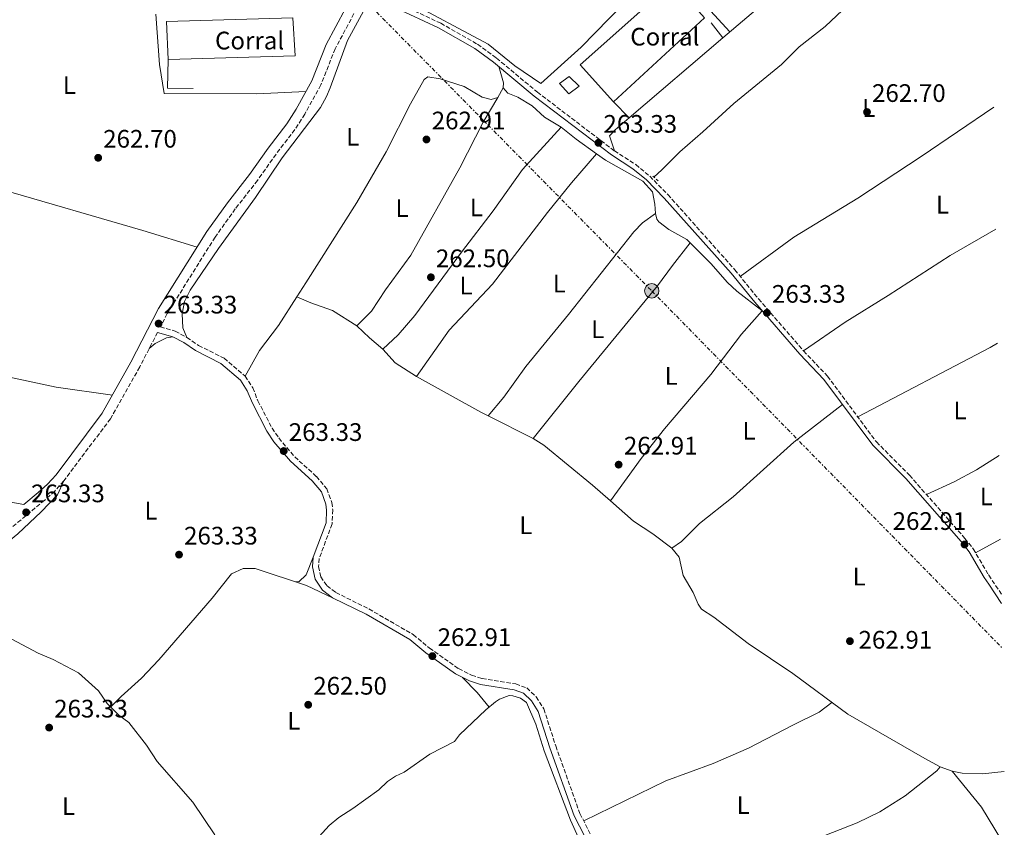
# Model space of a CAD drawing. Units: metres. Extents: x 608344 to 611818, y 4671437 to 4673804.
# Drawn here: x 611422 to 611811, y 4671939 to 4672258 of the extents above; entities that cross this region are included whole.
import ezdxf
from ezdxf.enums import TextEntityAlignment as Align

# ---------------------------------------------------------------- set-up
doc = ezdxf.new("R2010")
doc.units = ezdxf.units.M
doc.header["$MEASUREMENT"] = 0
for name, pattern in [('DGN Style 2', [1.7399219301090239, 1.043953158065414, -0.6959687720436097]), ('DGN Style 3', [2.435890702152634, 1.739921930109024, -0.6959687720436097]), ('DGN Style 5', [1.217945351076317, 0.5219765790327072, -0.6959687720436097]), ('DGN Style 7', [3.4798438602180486, 1.565929737098122, -0.6959687720436097, 0.5219765790327072, -0.6959687720436097])]:
    doc.linetypes.add(name, pattern=pattern)
for name, color, linetype, lineweight in [('Acequia sin especificar', 4, 'Continuous', 0), ('Acequia sin especificar no vista', 4, 'DGN Style 5', 0), ('Camino', 7, 'DGN Style 3', 0), ('Cota de punto acotado terreno', 7, 'Continuous', 0), ('destino de construcciones', 7, 'Continuous', 0), ('Edificio', 1, 'Continuous', 13), ('Etiqueta de uso rústico', 92, 'Continuous', 0), ('Línea  de muro-pared o tapia', 1, 'Continuous', 13), ('Línea de cambio de uso (parcela vista)', 92, 'Continuous', 0), ('Línea eléctrica', 6, 'DGN Style 7', 0), ('Margen derecho', 7, 'Continuous', 0), ('Nave industrial', 1, 'Continuous', 13), ('Pontón-alcantarilla (pasos de agua)', 1, 'DGN Style 2', 0), ('Poste tendido eléctrico', 7, 'Continuous', 0), ('Punto acotado terreno (símbolo)', 7, 'Continuous', 0), ('Transformador', 7, 'Continuous', 0)]:
    doc.layers.add(name, color=color, linetype=linetype, lineweight=lineweight)
doc.styles.add('Style-Arial', font='arial.ttf')

# ---------------------------------------------------------------- blocks, each defined once
blk = doc.blocks.new('5PATER')
at = {"layer": 'Acequia sin especificar no vista', "linetype": 'Continuous', "lineweight": 0}
h = blk.add_hatch(color=51, dxfattribs=at)
edge = h.paths.add_edge_path()
edge.add_ellipse((0, 0), major_axis=(-0.1095731443231308, -0.1110710700762829), ratio=0.9994222409660317, start_angle=0, end_angle=360)
blk = doc.blocks.new('5PELE')
at = {"layer": 'Transformador', "linetype": 'Continuous', "lineweight": 0}
h = blk.add_hatch(color=9, dxfattribs=at)
edge = h.paths.add_edge_path()
edge.add_arc((-2.000000476837158e-05, 0), 0.2850000000000001, 0, 360)
at = {"layer": 'Transformador', "color": 252, "linetype": 'Continuous', "lineweight": 0}
blk.add_circle((-2.000000476837158e-05, 0), 0.2850000000000001, dxfattribs=at)

msp = doc.modelspace()

# ---------------------------------------------------------------- linework, layer by layer
at = {"layer": 'Acequia sin especificar', "color": 4, "linetype": 'Continuous', "lineweight": 0}
for points in [[(611672.79, 4672196.039999999, 263.0200000000041), (611675.9699999997, 4672198.939999999, 263.4700000000012), (611683.04, 4672206.02, 263.2299999999959), (611692.0999999996, 4672214.02, 263.2299999999959), (611704.3700000001, 4672225.210000001, 264.0599999999977), (611723.2199999997, 4672240.59, 263.8500000000058), (611730.2800000003, 4672247.67, 263.4400000000023), (611740.5300000003, 4672255.609999999, 263.8600000000006), (611747.3799999999, 4672262.109999999, 263.8600000000006), (611754.8799999999, 4672268.180000001, 263.6499999999942), (611760.7999999998, 4672274.859999999, 263.4400000000023), (611770.2999999998, 4672280.83, 263.4400000000023), (611775.6399999997, 4672286.33, 263.2299999999959), (611783.9699999997, 4672293.029999999, 263.6499999999942), (611788.0300000003, 4672297.119999999, 263.4400000000023), (611797.6399999997, 4672299.75, 262.8099999999977)], [(611414.4000000004, 4672015.560000001, 263.2899999999936), (611429.0099999999, 4672007.800000001, 263.2899999999936), (611435.04, 4672005.25, 263.2899999999936), (611445.0899999999, 4671999.980000001, 263.2899999999936), (611452.9000000004, 4671992.83, 263.6900000000023), (611456.4199999999, 4671987.82, 263.6999999999971), (611461.0199999996, 4671983.199999999, 263.6999999999971), (611464.9000000004, 4671980.350000001, 263.6999999999971), (611471.9400000004, 4671971.350000001, 263.5299999999988), (611476.2199999997, 4671964.99, 263.4900000000052), (611490.2999999998, 4671948.83, 263.4900000000052), (611499.0599999996, 4671935.859999999, 263.4900000000052)], [(611540.3300000001, 4671935.289999999, 262.6600000000035), (611544.2800000003, 4671939.65, 262.8699999999953), (611548.1299999999, 4671942.84, 262.8699999999953), (611553.6699999999, 4671946.300000001, 262.8699999999953), (611563.9100000003, 4671953.710000001, 262.8699999999953), (611567.2699999996, 4671957.029999999, 262.8699999999953), (611570.4400000004, 4671959.16, 262.8699999999953), (611573.9900000002, 4671960.730000001, 262.8699999999953), (611584.0800000001, 4671967.880000001, 262.8699999999953), (611593.79, 4671972.779999999, 262.8699999999953), (611595.79, 4671975.49, 262.8699999999953), (611606.2699999996, 4671985.300000001, 262.8699999999953), (611610.0800000001, 4671988.470000001, 263.2100000000065), (611611.6799999997, 4671989.59, 263.2899999999936), (611615.4900000002, 4671991.02, 263.0800000000018), (611616.9600000001, 4671990.949999999, 263.0800000000018), (611619.9900000002, 4671990.01, 263.0800000000018), (611622.3099999996, 4671988.300000001, 263.0800000000018), (611626.0599999996, 4671979.699999999, 263.0800000000018), (611629.3099999996, 4671969.130000001, 263.0800000000018), (611639.7800000003, 4671941.779999999, 262.8699999999953), (611646.0999999996, 4671927.730000001, 262.8699999999953)]]:
    msp.add_polyline3d(points, dxfattribs=at)
at = {"layer": 'Camino', "color": 7, "linetype": 'DGN Style 3', "lineweight": 0}
for points in [[(611560.4299999987, 4672270.070000002, 262.8399999999966), (611588.3999999975, 4672256.940000002, 263.2899999999937), (611602.98, 4672248.649999999, 263.2899999999937), (611610.5100000001, 4672243.13, 263.2899999999937), (611626.6399999993, 4672229.720000001, 263.5000000000001), (611657.1400000005, 4672206.460000001, 263.5000000000001), (611665.5799999983, 4672201.030000002, 263.5000000000001), (611671.1799999997, 4672196.430000002, 263.5000000000001), (611678.3099999977, 4672189.180000001, 263.5000000000001), (611704.8000000013, 4672159.420000004, 263.5000000000001), (611714.1700000011, 4672147.88, 263.5000000000001), (611732.0100000001, 4672127.330000003, 263.5000000000001), (611741.4899999973, 4672117.350000003, 263.5000000000001), (611760.8599999996, 4672091.34, 263.5000000000001), (611773.9099999988, 4672078.190000002, 263.5000000000001), (611795.8500000014, 4672053.200000001, 263.2899999999937), (611799.1399999993, 4672049.039999999, 263.2899999999937), (611805.1499999975, 4672038.830000003, 263.2899999999937), (611805.2999999995, 4672038.607167631, 263.2859999999927), (611810.3399999999, 4672031.120000003, 263.1499999999943)], [(611554.0699999996, 4672260.750000001, 263.5000000000001), (611546.6399999999, 4672246.850000002, 263.2899999999937), (611540.9400000002, 4672232.540000001, 263.2899999999937), (611534.5799999988, 4672220.989999999, 263.2899999999937), (611530.6700000018, 4672214.899999999, 263.2899999999937), (611523.2199999974, 4672205.149999999, 263.5000000000001), (611515.9100000006, 4672194.780000002, 263.5000000000001), (611507.1000000017, 4672183.539999999, 263.2899999999937), (611499.0700000008, 4672172.330000003, 263.2899999999937), (611480.1299999976, 4672142.109999999, 263.4700000000012), (611477.4299999997, 4672136.859999999, 263.2899999999937), (611483.3099999982, 4672135.180000001, 263.2899999999937), (611487.9400000017, 4672132.660000003, 263.2899999999937), (611492.5799999975, 4672129.520000001, 263.5000000000001), (611502.6499999971, 4672124.410000003, 263.3099999999977), (611510.9599999996, 4672117.399999999, 263.5000000000001), (611513.9799999994, 4672112.699999999, 263.5000000000001), (611516.0399999979, 4672107.609999999, 263.5000000000001), (611521.6200000015, 4672096.77, 263.2899999999937), (611524.3099999982, 4672092.890000002, 263.2899999999937), (611530.6299999993, 4672085.41, 263.5000000000001), (611539.199999999, 4672077.649999999, 263.5000000000001), (611543.2699999993, 4672072.77, 263.5000000000001), (611545.300000001, 4672067.350000001, 263.5000000000001), (611545.6499999975, 4672064.450000001, 263.5000000000001), (611545.3999999971, 4672058.880000001, 263.5000000000001), (611540.3299999977, 4672045.239999999, 263.2899999999937), (611540.0799999974, 4672042.040000001, 263.2899999999937), (611540.8999999977, 4672037.989999998, 263.2899999999937), (611543.3899999999, 4672034.440000001, 263.2899999999937), (611546.8900000001, 4672031.760000004, 263.2899999999937), (611559.9799999994, 4672025.260000002, 263.2899999999937), (611577.53, 4672015.100000002, 262.8800000000047), (611583.9200000004, 4672009.789999999, 263.0899999999965), (611595.4800000008, 4672001.649999999, 262.8800000000047), (611600.6299999984, 4671999.020000001, 262.8800000000047), (611604.7500000001, 4671997.730000001, 262.8800000000047), (611618.0799999986, 4671995.63, 263.2899999999937), (611622.4299999982, 4671994.010000004, 263.2899999999937), (611626.2300000002, 4671990.510000004, 263.2899999999937), (611629.1799999984, 4671985.719999999, 263.2899999999937), (611633.9200000014, 4671971.090000002, 263.2899999999937), (611643.4699999979, 4671944.370000003, 263.2899999999937), (611649.5199999985, 4671932.539999999, 263.2899999999937)], [(611476.3099999976, 4672134.680000001, 263.2899999999937), (611469.2699999991, 4672120.980000001, 263.5000000000001), (611457.6799999997, 4672100.5, 263.7100000000065), (611439.1900000002, 4672075.88, 263.7100000000065), (611435.6099999994, 4672071.880000001, 263.7100000000065), (611431.6599999999, 4672068.330000003, 263.7100000000065), (611417.9299999992, 4672056.940000002, 263.7100000000065)]]:
    msp.add_polyline3d(points, dxfattribs=at)
at = {"layer": 'Edificio', "color": 1, "linetype": 'Continuous', "lineweight": 13}
msp.add_polyline3d([(611643.1699999999, 4672232.01, 268.2899999999936), (611639.1600000003, 4672228.99, 268.2899999999936), (611635.4699999997, 4672233.17, 268.2899999999936), (611639.2100000001, 4672235.939999999, 268.5)], close=True, dxfattribs=at)
at = {"layer": 'Edificio', "color": 51, "linetype": 'Continuous', "lineweight": 13}
msp.add_polyline3d([(611639.1600000003, 4672228.99, 268.2899999999936), (611635.4699999997, 4672233.17, 268.2899999999936), (611639.2100000001, 4672235.939999999, 268.5), (611643.1699999999, 4672232.01, 268.2899999999936), (611639.1600000003, 4672228.99, 268.2899999999936)], dxfattribs=at)
at = {"layer": 'Línea  de muro-pared o tapia', "color": 1, "linetype": 'Continuous', "lineweight": 13, "extrusion": (0.06180093609504067, -0.01987887673514255, 0.9978905123096049), "elevation": -54824.88771369763, "flags": 128}
msp.add_lwpolyline([(4635041.487175978, 846787.7892416406), (4635038.44579536, 846797.4935862318), (4635049.330205699, 846800.728367762)], dxfattribs=at)
at = {"layer": 'Línea  de muro-pared o tapia', "color": 1, "linetype": 'Continuous', "lineweight": 13}
msp.add_polyline3d([(611695.3799999999, 4672257.15, 263.2700000000041), (611700.0499999998, 4672251.180000001, 263.8899999999995), (611663.0300000003, 4672219.480000001, 263.8899999999995), (611656.79, 4672225.9, 263.8899999999995)], dxfattribs=at)
at = {"layer": 'Línea de cambio de uso (parcela vista)', "color": 92, "linetype": 'Continuous', "lineweight": 0, "extrusion": (-0.2025684284425357, 0.2467262022678319, 0.9476772725526418), "elevation": 1029105.165923087, "flags": 128}
msp.add_lwpolyline([(-3437562.385684214, -3054212.747917159), (-3437656.372844468, -3054214.345511416), (-3437661.371841547, -3054214.302922626), (-3437671.168007483, -3054213.405750088)], dxfattribs=at)
at = {"layer": 'Línea de cambio de uso (parcela vista)', "color": 92, "linetype": 'Continuous', "lineweight": 0, "extrusion": (0.07805876271275142, 0.0896850927362977, 0.9929065483239781), "elevation": 467041.6457612457, "flags": 128}
msp.add_lwpolyline([(2606061.668963273, -3898031.306404185), (2606046.647890321, -3898031.642828764), (2606026.410600319, -3898029.287856714)], dxfattribs=at)
at = {"layer": 'Línea de cambio de uso (parcela vista)', "color": 92, "linetype": 'Continuous', "lineweight": 0, "extrusion": (-0.2942548119726384, -0.08523868207952065, 0.9519183119933632), "elevation": -577974.7478560288, "flags": 128}
msp.add_lwpolyline([(-4317561.525418711, 1796781.632894084), (-4317563.418619406, 1796782.318380136), (-4317570.175430785, 1796782.318380136)], dxfattribs=at)
at = {"layer": 'Línea de cambio de uso (parcela vista)', "color": 92, "linetype": 'Continuous', "lineweight": 0, "flags": 128}
for points, elevation in [([(611610.9500000002, 4672227.58), (611613.1299999999, 4672231.359999999)], 262.8399999999965), ([(611663.0300000003, 4672219.480000001), (611657.4600000001, 4672214.789999999), (611655.2100000001, 4672212.359999999), (611657.1399999997, 4672206.460000001)], 263.4700000000012), ([(611482.3899999997, 4672132.939999999), (611479.8300000001, 4672132.52), (611475.3499999996, 4672130.289999999), (611473.0499999998, 4672128.34)], 263.2299999999959), ([(611607.1809, 4672101.681), (611625.0300000003, 4672092.74)], 262.2200000000012), ([(611597.0800000001, 4671998.130000001), (611602.8300000001, 4671992.25), (611607.5800000001, 4671986.390000001)], 263.2299999999959)]:
    msp.add_lwpolyline(points, dxfattribs=dict(at, elevation=elevation))
at = {"layer": 'Línea de cambio de uso (parcela vista)', "color": 92, "linetype": 'Continuous', "lineweight": 0, "extrusion": (-0.2299060572508888, -0.3230418060031557, 0.9180344200592757), "elevation": -1649698.401489683, "flags": 128}
msp.add_lwpolyline([(-2210789.949333634, 3820277.650400793), (-2210799.830374294, 3820277.650400793), (-2210807.442607114, 3820278.18003416)], dxfattribs=at)
at = {"layer": 'Línea de cambio de uso (parcela vista)', "color": 92, "linetype": 'Continuous', "lineweight": 0, "extrusion": (0.01219279410379477, 0.01524099962468677, 0.9998095057071535), "elevation": 78929.29776019572, "flags": 128}
msp.add_lwpolyline([(611638.4539803779, 4671509.714100845), (611638.4571813586, 4671509.718101311)], dxfattribs=at)
at = {"layer": 'Línea de cambio de uso (parcela vista)', "color": 92, "linetype": 'Continuous', "lineweight": 0, "extrusion": (0.02678186997299, -0.01209503406566036, 0.9995681275389389), "elevation": -39868.90567623421, "flags": 128}
msp.add_lwpolyline([(4509757.441687112, 1365079.97208576), (4509757.441687113, 1365079.968682821)], dxfattribs=at)
at = {"layer": 'Línea de cambio de uso (parcela vista)', "color": 92, "linetype": 'Continuous', "lineweight": 0, "extrusion": (0.5120782607510297, 0.5345754229399913, 0.6723131502913877), "elevation": 2810950.722045812, "flags": 128}
msp.add_lwpolyline([(2790314.766763126, -2552560.67855731), (2790307.856734183, -2552560.67855731), (2790300.924360905, -2552561.245920272)], dxfattribs=at)
at = {"layer": 'Línea de cambio de uso (parcela vista)', "color": 92, "linetype": 'Continuous', "lineweight": 0, "extrusion": (0.1925332027355341, -0.3322688848888666, 0.9233246200438429), "elevation": -1434367.752546749, "flags": 128}
msp.add_lwpolyline([(2871725.93732423, 3449427.757254864), (2871785.003553235, 3449425.049065205), (2871788.375974013, 3449425.023024919)], dxfattribs=at)
at = {"layer": 'Línea de cambio de uso (parcela vista)', "color": 92, "linetype": 'Continuous', "lineweight": 0, "extrusion": (-0.06993930905280166, -0.1046943902350217, 0.9920421249637205), "elevation": -531657.5132100333, "flags": 128}
msp.add_lwpolyline([(-2086771.801076284, 4191123.460757677), (-2086764.71876093, 4191121.792852033), (-2086754.717586409, 4191121.872276112)], dxfattribs=at)
at = {"layer": 'Línea de cambio de uso (parcela vista)', "color": 92, "linetype": 'Continuous', "lineweight": 0, "extrusion": (-0.0828101206201181, -0.1652200017191997, 0.9827740508147279), "elevation": -822314.2091779507, "flags": 128}
msp.add_lwpolyline([(-1546733.10959924, 4374256.91289921), (-1546704.048564612, 4374255.776604198), (-1546700.770129648, 4374255.776604198)], dxfattribs=at)
at = {"layer": 'Línea de cambio de uso (parcela vista)', "color": 92, "linetype": 'Continuous', "lineweight": 0, "extrusion": (0.006956990637693779, 0.003836163183794663, 0.99996844156868), "elevation": 22442.42550531738, "flags": 128}
msp.add_lwpolyline([(611783.4315729204, 4671995.744210347), (611793.3519589851, 4672001.214250595)], dxfattribs=at)
at = {"layer": 'Línea de cambio de uso (parcela vista)', "color": 92, "linetype": 'Continuous', "lineweight": 0, "extrusion": (0.0298824213209721, -0.01112643347012318, 0.9994914923971243), "elevation": -33438.34756828711, "flags": 128}
msp.add_lwpolyline([(4591786.55417781, 1056360.392264708), (4591786.55417781, 1056355.374486315)], dxfattribs=at)
at = {"layer": 'Línea de cambio de uso (parcela vista)', "color": 92, "linetype": 'Continuous', "lineweight": 0, "extrusion": (0.1108423875247249, 0.09496711744791841, 0.9892902565634881), "elevation": 511754.6299812686, "flags": 128}
msp.add_lwpolyline([(3149810.082377607, -3466743.746391728), (3149791.684404763, -3466743.266813532), (3149776.650622176, -3466740.868922558)], dxfattribs=at)
at = {"layer": 'Línea de cambio de uso (parcela vista)', "color": 92, "linetype": 'Continuous', "lineweight": 0}
for points in [[(611574.0499999998, 4672266.5, 263.0599999999977), (611607.1699999999, 4672248.67, 263.0599999999977), (611617.7400000002, 4672240.16, 263.0599999999977), (611627.9699999997, 4672233.130000001, 262.6399999999995), (611644.0199999996, 4672247.470000001, 262.8899999999995), (611660.5700000003, 4672264.5, 262.8500000000058)], [(611574.2999999998, 4672261.369999999, 262.8500000000058), (611562.54, 4672264.32, 263.0500000000029), (611557.8700000001, 4672261.730000001, 263.0500000000029), (611551.4600000001, 4672250.130000001, 263.0500000000029), (611544.6500000004, 4672231.380000001, 263.4900000000052), (611543.2100000001, 4672227.930000001, 263.4700000000012), (611540.75, 4672223.58, 263.3800000000047), (611525.6500000004, 4672203.75, 263.2599999999948), (611515.04, 4672188.060000001, 263.0500000000029), (611500.4400000004, 4672167.82, 263.2799999999988), (611489.2100000001, 4672151.300000001, 263.1600000000035), (611486.9299999997, 4672146.859999999, 263.0500000000029), (611486.0300000003, 4672141.939999999, 263.0500000000029), (611486.2800000003, 4672136.529999999, 263.25), (611487.9400000004, 4672132.66, 263.2599999999948)], [(611534.9900000002, 4672229.890000001, 262.9900000000052), (611515.6200000001, 4672229.060000001, 263.2200000000012), (611478.9600000001, 4672229.140000001, 263.4100000000035), (611477.0800000001, 4672240.58, 263.4100000000035), (611475.6100000005, 4672260.550000001, 263.2200000000012)], [(611531.4830999998, 4672148.7786, 262.5622000000003), (611534.9600000001, 4672154.210000001, 262.429999999993), (611555.25, 4672186.09, 262.6300000000047), (611566.79, 4672206.100000001, 262.6300000000047), (611576.4900000002, 4672225.029999999, 262.8399999999965), (611581.8799999999, 4672234.67, 262.8399999999965), (611583.2699999996, 4672235.810000001, 262.8399999999965), (611588.1900000004, 4672234.99, 262.8399999999965), (611597.6600000003, 4672231.939999999, 262.8399999999965), (611604.8099999996, 4672227.730000001, 262.8399999999965), (611608.3799999999, 4672226.76, 262.8399999999965), (611610.9500000002, 4672227.58, 262.8399999999965)], [(611636.0999999996, 4672215.850000001, 263.0500000000029), (611629.4600000001, 4672219.77, 263.0500000000029), (611624.5899999999, 4672224.27, 263.0500000000029), (611618.8700000001, 4672227.75, 263.0500000000029), (611614.9299999997, 4672229.27, 263.0500000000029), (611613.1299999999, 4672231.359999999, 262.8399999999965)], [(611610.9500000002, 4672227.58, 263.2599999999948), (611605.1399999997, 4672217.779999999, 263.0500000000029), (611595.9600000001, 4672199.710000001, 263.0500000000029), (611576.5199999996, 4672165.15, 263.0500000000029), (611566.5300000003, 4672151.449999999, 263.0500000000029), (611560.9900000002, 4672143.100000001, 263.0500000000029), (611555.1799999997, 4672137.27, 263.0500000000029)], [(611706.9299999997, 4672156.800000001, 263.4700000000012), (611728.1699999999, 4672172.380000001, 263), (611753.54, 4672187.789999999, 263.2700000000041), (611778.6100000005, 4672204.27, 263.2700000000041), (611807.2800000003, 4672223.720000001, 263.2700000000041)], [(611636.0999999996, 4672215.850000001, 262.6300000000047), (611620.75, 4672199.119999999, 262.6199999999953), (611609.1699999999, 4672182.789999999, 262.429999999993), (611596.5899999999, 4672166.359999999, 262.0099999999948), (611578.0899999999, 4672141.289999999, 262.2899999999936), (611571.5599999996, 4672133.710000001, 262.4199999999983), (611565.4400000004, 4672127.970000001, 262.4199999999983)], [(611361.1200000001, 4672202.869999999, 262.8298999999971), (611384.0199999996, 4672199.08, 262.9900000000052), (611393.7999999998, 4672196.949999999, 262.9900000000052), (611414.1399999997, 4672191.369999999, 262.9900000000052), (611470.5099999999, 4672175.02, 262.7400000000052), (611491.9800000006, 4672168.41, 262.9900000000052)], [(611578.7699999996, 4672117.17, 262.4199999999983), (611591.6799999997, 4672135.52, 262.429999999993), (611608.8499999996, 4672153.74, 262.6300000000047), (611630.6900000004, 4672182.130000001, 262.6300000000047), (611640.1399999997, 4672193.779999999, 262.570000000007), (611650.0703999996, 4672205.3106, 262.8399999999965)], [(611673.4100000003, 4672181.65, 262.8399999999965), (611673.1799999997, 4672185.4, 262.8399999999965), (611672.2400000002, 4672190.300000001, 263.0399999999936), (611668.4299999997, 4672194.430000001, 262.9400000000023), (611653.6699999999, 4672202.75, 262.8399999999965), (611650.0703999996, 4672205.3106, 262.8399999999965)], [(611673.4100000003, 4672181.65, 263.0500000000029), (611668.29, 4672178.01, 263.0500000000029), (611664.8499999996, 4672174.380000001, 263.0500000000029), (611638.9400000004, 4672141.680000001, 263.0500000000029), (611622.0899999999, 4672121.210000001, 262.4199999999983), (611613.3099999996, 4672109.029999999, 262.3000000000029), (611607.1809, 4672101.681, 262.6300000000047)], [(611687.1368000006, 4672170.075999999, 263.0803000000014), (611685.7699999996, 4672171.449999999, 263.0500000000029), (611678.7300000006, 4672175.390000001, 262.8399999999965), (611674.7800000003, 4672178.42, 262.8399999999965), (611673.9800000006, 4672179.480000001, 262.8399999999965), (611673.4100000003, 4672181.65, 262.8399999999965)], [(611808.0499999998, 4672175.52, 262.8300000000018), (611790.04, 4672165.060000001, 263.3300000000018), (611765.5, 4672149.25, 263.4700000000012), (611748.4699999997, 4672138.75, 263.1100000000006), (611732.0099999999, 4672127.33, 263.0599999999977)], [(611625.0300000003, 4672092.74, 262.8399999999965), (611643.0499999998, 4672115.189999999, 262.3800000000047), (611674.2000000002, 4672153.140000001, 262.6300000000047), (611680.1399999997, 4672161.180000001, 262.8500000000058), (611687.1368000006, 4672170.075999999, 262.6300999999949)], [(611715.4800000006, 4672143.350000001, 263.0500000000029), (611705.54, 4672151.029999999, 263.2599999999948), (611701.8700000001, 4672154.4, 263.3000000000029), (611695.2400000002, 4672161.930000001, 263.2599999999948), (611687.1368000006, 4672170.075999999, 263.0803000000014)], [(611208.9299999997, 4672159.369999999, 263.820000000007), (611227.4100000003, 4672156.430000001, 263.7400000000052), (611263.6100000005, 4672148.15, 262.7799999999988), (611337.2599999999, 4672133.600000001, 263.5899999999965), (611361.2300000006, 4672128.930000001, 263.1999999999971), (611390.5700000003, 4672122.699999999, 263.429999999993), (611436.2599999999, 4672113.02, 262.7299999999959), (611458.4299999997, 4672109.800000001, 263.1999999999971)], [(611510.9600000001, 4672117.4, 263.4700000000012), (611516.6900000004, 4672127.480000001, 262.8699999999953), (611524.1799999997, 4672137.369999999, 262.8399999999965), (611531.4830999998, 4672148.7786, 262.5622000000003)], [(611531.4830999998, 4672148.7786, 263.0498999999982), (611536.9800000006, 4672146.380000001, 262.8399999999965), (611545.5300000003, 4672143.32, 262.8399999999965), (611555.1799999997, 4672137.27, 263.0500000000029)], [(611655.6003000002, 4672068.020400001, 262.8399999999965), (611667.7000000002, 4672084.720000001, 262.8099999999977), (611676.9100000003, 4672096.560000001, 262.6300000000047), (611695.3399999999, 4672118.039999999, 263.0500000000029), (611707.4199999999, 4672133.980000001, 263.25), (611715.6500000004, 4672143.140000001, 263.2599999999948)], [(611747.3700000001, 4672106.130000001, 263.2599999999948), (611728.1100000005, 4672091.279999999, 263.2599999999948), (611704.1100000005, 4672069.640000001, 263.2599999999948), (611690.79, 4672059.029999999, 263.2599999999948), (611683.6799999997, 4672051.930000001, 263.2400000000052), (611679.8200000003, 4672049.300000001, 262.8399999999965)], [(611625.0300000003, 4672092.74, 262.2200000000012), (611629.2599999999, 4672090.08, 262.2200000000012), (611648.5, 4672074.27, 262.4199999999983), (611655.6003000002, 4672068.020400001, 262.6043000000063)], [(611809.4699999997, 4672086.01, 262.6000000000058), (611800.3799999999, 4672080.27, 262.7200000000012), (611791.5800000001, 4672075.529999999, 262.8300000000018), (611780.6799999997, 4672070.480000001, 263.0500000000029)], [(611398.6799999997, 4672021.480000001, 263.6399999999995), (611390.8300000001, 4672025.26, 263.6100000000006), (611390.3300000001, 4672025.74, 263.429999999993), (611392.3200000003, 4672028.32, 263.429999999993), (611398.0300000003, 4672033.41, 263.429999999993), (611409.4199999999, 4672045.58, 263.429999999993), (611421.0899999999, 4672055.01, 263.25), (611430.2100000001, 4672063.67, 263.1999999999971), (611436.7400000002, 4672070.449999999, 263.4100000000035), (611439.1900000004, 4672075.880000001, 263.429999999993)], [(611655.6003000002, 4672068.020400001, 262.6043000000063), (611664.6799999997, 4672060.029999999, 262.8399999999965), (611672.3300000001, 4672054.99, 262.8399999999965), (611679.8200000003, 4672049.300000001, 262.8399999999965)], [(611679.8200000003, 4672049.300000001, 262.8399999999965), (611682.7300000006, 4672045.689999999, 262.8399999999965), (611684.4000000004, 4672038.529999999, 262.8399999999965), (611688.3700000001, 4672031.800000001, 263.0500000000029), (611690.3099999996, 4672027.17, 263.0500000000029), (611691.54, 4672025.230000001, 263.0500000000029), (611696.4699999997, 4672022.060000001, 263.0500000000029), (611710.0199999996, 4672011.550000001, 263.0500000000029), (611727.7800000003, 4671999.77, 263.0500000000029), (611749.5, 4671983.600000001, 263.0500000000029), (611779.9500000002, 4671966.07, 262.8399999999965), (611786.0899999999, 4671962.850000001, 262.4199999999983)], [(611537.9699999997, 4672045.76, 263.6399999999995), (611535.0999999996, 4672038.810000001, 263.429999999993), (611532.2999999998, 4672036, 263.0200000000041), (611530.5700000003, 4672036.16, 263.2299999999959)], [(611545.6100000005, 4672029.710000001, 263.2299999999959), (611535.2800000003, 4672034.600000001, 263.2299999999959), (611515, 4672041.289999999, 262.8099999999977), (611510.1900000004, 4672041.24, 262.8099999999977), (611505.6100000005, 4672039.16, 262.8099999999977), (611497.8899999997, 4672029.52, 263.0200000000041), (611476.8399999999, 4672005.100000001, 263.2299999999959), (611469.9199999999, 4671997.880000001, 263.4199999999983), (611461.8700000001, 4671990.689999999, 263.4400000000023), (611457.7599999999, 4671986.480000001, 263.4400000000023)], [(611644.9900000002, 4671941.41, 263.0399999999936), (611677.4500000002, 4671957.26, 262.7599999999948), (611696.2199999997, 4671964.199999999, 262.4199999999983), (611710.2300000006, 4671970.199999999, 262.3699999999953), (611727.7000000002, 4671979.279999999, 263.0299999999988), (611738.1100000005, 4671984.42, 263.0399999999936), (611743.25, 4671988.24, 263.0399999999936)], [(611722.6601, 4671927.529899999, 262.149900000004), (611730.6100000005, 4671931.810000001, 261.9900000000052), (611753.2300000006, 4671940.67, 262.2100000000065), (611762.25, 4671944.980000001, 262.2100000000065), (611772.2699999996, 4671951.390000001, 262.2100000000065), (611784.7199999997, 4671961.180000001, 262.2100000000065), (611786.0899999999, 4671962.850000001, 262.2100000000065)], [(611790.79, 4671961.100000001, 262.2599999999948), (611794.79, 4671960.310000001, 262.2200000000012), (611802.7999999998, 4671960.07, 262.4199999999983), (611811.4500000002, 4671960.980000001, 262.7599999999948)]]:
    msp.add_polyline3d(points, dxfattribs=at)
at = {"layer": 'Línea eléctrica', "color": 6, "linetype": 'DGN Style 7', "lineweight": 0}
msp.add_polyline3d([(610517.7399999973, 4673692.520000001, 269.2299999999959), (610524.3973581363, 4673664.636497553, 268.5516999999964), (610567.1100000002, 4673485.739999999, 264.1999999999971), (610604.9215441983, 4673334.756876989, 263.820000000007), (610605.9200000019, 4673330.77, 263.8099999999977), (610638.5599999978, 4673195.739999998, 264.179999999993), (610762.0000000001, 4673070.13, 264.3999999999942), (610899.1099999984, 4672931.199999999, 263.6000000000058), (611025.0599999987, 4672805.080000003, 263.3600000000006), (611149.9099999992, 4672678.210000001, 263.5599999999977), (611288.98, 4672538.109999999, 263.25), (611419.6200000017, 4672406.559999998, 262.4700000000012), (611550.7399999974, 4672273.780000002, 263.1699999999983), (611671.8999999977, 4672151.09, 262.6199999999953), (611810.6800000002, 4672009.760000002, 262.8300000000018)], dxfattribs=at)
at = {"layer": 'Margen derecho', "color": 7, "linetype": 'Continuous', "lineweight": 0}
for points in [[(611559.1299999978, 4672268.489999999, 262.8399999999966), (611587.4899999978, 4672255.180000001, 263.2899999999937), (611601.899999998, 4672246.980000001, 263.2899999999937), (611609.2899999997, 4672241.570000002, 263.2899999999937), (611625.3999999987, 4672228.16, 263.5000000000001), (611656.0000000006, 4672204.830000004, 263.5000000000001), (611664.4099999993, 4672199.420000002, 263.5000000000001), (611669.8399999986, 4672194.970000001, 263.5000000000001), (611676.8599999994, 4672187.820000002, 263.5000000000001), (611703.2899999982, 4672158.13, 263.5000000000001), (611712.649999999, 4672146.609999999, 263.5000000000001), (611730.5399999993, 4672126.000000001, 263.5000000000001), (611739.9699999974, 4672116.07, 263.5000000000001), (611759.3500000008, 4672090.050000003, 263.5000000000001), (611772.4600000002, 4672076.830000004, 263.5000000000001), (611794.329999997, 4672051.930000002, 263.2899999999937), (611797.4999999988, 4672047.920000002, 263.2899999999937), (611803.4699999989, 4672037.77, 263.2899999999937), (611805.2999999995, 4672035.052727272, 263.2397999999959), (611810.3999999979, 4672027.480000001, 263.1000000000059)], [(611550.69, 4672262.750000002, 263.5000000000001), (611543.0700000003, 4672248.510000004, 263.2899999999937), (611537.3799999995, 4672234.220000001, 263.2899999999937), (611531.1999999993, 4672223.000000001, 263.2899999999937), (611527.4499999986, 4672217.16, 263.2899999999937), (611520.0599999991, 4672207.480000002, 263.5000000000001), (611512.7600000012, 4672197.120000003, 263.5000000000001), (611503.949999998, 4672185.899999999, 263.2899999999937), (611495.8099999975, 4672174.52, 263.2899999999937), (611476.7199999989, 4672144.050000003, 263.4700000000012), (611465.8099999991, 4672122.850000001, 263.5000000000001), (611454.3899999994, 4672102.65, 263.7100000000065), (611436.1599999993, 4672078.370000001, 263.7100000000065), (611432.8299999967, 4672074.660000001, 263.7100000000065), (611429.1000000006, 4672071.300000002, 263.7100000000065), (611423.3399999985, 4672066.530000002, 263.4100000000034), (611404.9099999992, 4672069.850000003, 263.4100000000034)], [(611476.3099999976, 4672134.680000001, 263.2899999999937), (611482.3899999995, 4672132.940000001, 263.2899999999937), (611486.6900000002, 4672130.600000003, 263.2899999999937), (611491.3599999994, 4672127.440000002, 263.5000000000001), (611501.3199999994, 4672122.4, 263.3099999999977), (611509.1299999991, 4672115.800000002, 263.5000000000001), (611511.8299999969, 4672111.590000001, 263.5000000000001), (611513.8500000021, 4672106.61, 263.5000000000001), (611519.5499999995, 4672095.530000002, 263.2899999999937), (611522.4100000005, 4672091.420000004, 263.2899999999937), (611528.8999999971, 4672083.739999998, 263.5000000000001), (611537.4600000001, 4672075.980000002, 263.5000000000001), (611541.1700000004, 4672071.540000001, 263.5000000000001), (611542.9499999996, 4672066.780000002, 263.5000000000001), (611543.2399999979, 4672064.359999999, 263.5000000000001), (611543.0199999989, 4672059.370000003, 263.5000000000001), (611537.9699999974, 4672045.760000003, 263.2899999999937), (611537.6499999977, 4672041.9, 263.2899999999937), (611538.6400000001, 4672037.020000001, 263.2899999999937), (611541.6399999998, 4672032.760000003, 263.2899999999937), (611545.6099999994, 4672029.710000002, 263.2899999999937), (611558.8399999995, 4672023.140000002, 263.2899999999937), (611576.1499999987, 4672013.120000003, 262.8800000000047), (611582.4600000009, 4672007.880000001, 263.0899999999965), (611594.239999998, 4671999.580000004, 262.8800000000047), (611599.7199999987, 4671996.789999999, 262.8800000000047), (611604.199999998, 4671995.38, 262.8800000000047), (611617.4699999982, 4671993.300000001, 263.2899999999937), (611621.1499999973, 4671991.920000004, 263.2899999999937), (611624.3500000003, 4671988.969999999, 263.2899999999937), (611626.9899999979, 4671984.710000001, 263.2899999999937), (611631.6399999993, 4671970.32, 263.2899999999937), (611641.2600000018, 4671943.420000004, 263.2899999999937), (611647.3599999994, 4671931.5, 263.2899999999937)]]:
    msp.add_polyline3d(points, dxfattribs=at)
at = {"layer": 'Nave industrial', "color": 1, "linetype": 'Continuous', "lineweight": 13}
for points in [[(611692.8099999996, 4672259.119999999, 267.4600000000065), (611656.79, 4672225.9, 266.8300000000018), (611643.5700000003, 4672240.550000001, 266.6199999999953), (611680.2300000006, 4672273.199999999, 266.4100000000035)], [(611530.79, 4672244.029999999, 266.4100000000035), (611480.4699999997, 4672242.619999999, 266.8300000000018), (611479.8200000003, 4672257.619999999, 266.6199999999953), (611529.8799999999, 4672259.039999999, 266.6199999999953)]]:
    msp.add_polyline3d(points, close=True, dxfattribs=at)
for points in [[(611656.79, 4672225.9, 266.8300000000018), (611692.8099999996, 4672259.119999999, 267.4600000000065), (611680.2300000006, 4672273.199999999, 266.4100000000035), (611643.5700000003, 4672240.550000001, 266.6199999999953), (611656.79, 4672225.9, 266.8300000000018)], [(611480.4699999997, 4672242.619999999, 266.8300000000018), (611479.8200000003, 4672257.619999999, 266.6199999999953), (611529.8799999999, 4672259.039999999, 266.6199999999953), (611530.79, 4672244.029999999, 266.4100000000035), (611480.4699999997, 4672242.619999999, 266.8300000000018)]]:
    msp.add_polyline3d(points, dxfattribs=at)
at = {"layer": 'Pontón-alcantarilla (pasos de agua)', "color": 1, "linetype": 'DGN Style 2', "lineweight": 0, "elevation": 263.3899999999995, "flags": 128}
msp.add_lwpolyline([(611674.4100000003, 4672194.560000001), (611672.0999999996, 4672196.67)], dxfattribs=at)

# ---------------------------------------------------------------- block references
at = {"layer": 'Poste tendido eléctrico', "color": 7, "linetype": 'Continuous', "lineweight": 0, "xscale": 10, "yscale": 10, "zscale": 10}
msp.add_blockref('5PELE', (611671.8999999977, 4672151.09, 262.6199999999953), dxfattribs=at)
at = {"layer": 'Punto acotado terreno (símbolo)', "color": 7, "linetype": 'Continuous', "lineweight": 0, "xscale": 10, "yscale": 10, "zscale": 10}
for p in [(611757.1200000001, 4672221.820000002, 262.6999999999971), (611582.7600000004, 4672210.969999999, 262.9100000000035), (611650.8099999982, 4672209.640000002, 263.3300000000022), (611452.829999997, 4672203.730000001, 262.6999999999971), (611584.5100000005, 4672156.460000002, 262.5), (611717.5199999994, 4672142.390000002, 263.3300000000022), (611476.7399999968, 4672138.140000002, 263.3300000000022), (611526.2600000016, 4672087.730000001, 263.3300000000022), (611658.8099999981, 4672082.350000002, 262.9100000000035), (611424.3099999984, 4672063.480000001, 263.3300000000022), (611795.7199999974, 4672050.780000002, 262.9100000000035), (611484.8299999982, 4672046.75, 263.3300000000022), (611750.3500000021, 4672012.530000002, 262.9100000000035), (611585.0899999995, 4672006.610000002, 262.9100000000035), (611535.9600000002, 4671987.370000003, 262.5), (611433.4200000013, 4671978.330000004, 263.3300000000022)]:
    msp.add_blockref('5PATER', p, dxfattribs=at)

# ---------------------------------------------------------------- texts
at = {"layer": 'Cota de punto acotado terreno', "color": 7, "linetype": 'Continuous', "lineweight": 0, "style": 'Style-Arial'}
for s, p in [('262.70', (611759.100000001, 4672225.820000002, 262.6999999999971)), ('262.91', (611584.8399999996, 4672214.970000001, 262.9100000000035)), ('263.33', (611652.7899999992, 4672213.640000002, 263.3300000000018)), ('262.70', (611454.8099999981, 4672207.73, 262.6999999999971)), ('262.50', (611586.5000000005, 4672160.46, 262.5)), ('263.33', (611719.5000000002, 4672146.390000001, 263.3300000000018)), ('263.33', (611478.7199999999, 4672142.140000001, 263.3300000000018)), ('263.33', (611528.2499999994, 4672091.730000001, 263.3300000000018)), ('262.91', (611660.8900000016, 4672086.350000002, 262.9100000000035)), ('263.33', (611426.2899999992, 4672067.480000001, 263.3300000000018)), ('262.91', (611767.2500000005, 4672056.54, 262.9100000000035)), ('263.33', (611486.8200000002, 4672050.750000001, 263.3300000000018)), ('262.91', (611587.1700000009, 4672010.609999999, 262.9100000000035)), ('262.91', (611753.7600000012, 4672009.569999999, 262.9100000000035)), ('262.50', (611537.9500000001, 4671991.370000001, 262.5)), ('263.33', (611435.410000001, 4671982.330000003, 263.3300000000018))]:
    msp.add_text(s, height=7.000000000000002, dxfattribs=at).set_placement(p)
at = {"layer": 'destino de construcciones', "color": 7, "linetype": 'Continuous', "lineweight": 0, "style": 'Style-Arial'}
for p in [(611512.7596442215, 4672250.100010002, 263.1699999999983), (611677.0996442231, 4672251.630009998, 263.0800000000018)]:
    msp.add_text('Corral', height=7.000000000000002, dxfattribs=at).set_placement(p, align=Align.MIDDLE_CENTER)
at = {"layer": 'Etiqueta de uso rústico', "color": 92, "linetype": 'Continuous', "lineweight": 0, "style": 'Style-Arial'}
for p in [(611441.4214203801, 4672232.450009997, 262.929999999993), (611757.7714203775, 4672223.42001, 262.7100000000065), (611553.5514203804, 4672212.020009998, 263), (611573.0914203781, 4672183.85001, 262.8600000000006), (611602.5114203796, 4672184.090009999, 262.5299999999988), (611787.0114203806, 4672185.180009997, 263.2599999999948), (611598.4114203783, 4672153.16001, 262.2799999999988), (611635.331420381, 4672153.970009998, 262.8899999999995), (611650.5314203802, 4672135.89001, 262.7200000000012), (611679.621420379, 4672117.440010001, 262.8500000000058), (611793.9114203783, 4672103.800009999, 262.7899999999936), (611710.4214203797, 4672095.700009997, 263.179999999993), (611804.3214203798, 4672069.770009999, 262.9499999999971), (611473.7214203809, 4672064.150009998, 263.4400000000023), (611622.0814203809, 4672058.350009999, 262.9199999999983), (611754.0014203792, 4672038.080010001, 263.1900000000023), (611530.2914203788, 4671981.07001, 262.6100000000006), (611441.0514203791, 4671947.240009996, 263.070000000007), (611708.1214203797, 4671947.710010001, 262.3300000000018)]:
    msp.add_text('L', height=7.000000000000002, dxfattribs=at).set_placement(p, align=Align.MIDDLE_CENTER)

doc.saveas('drawing.dxf')
